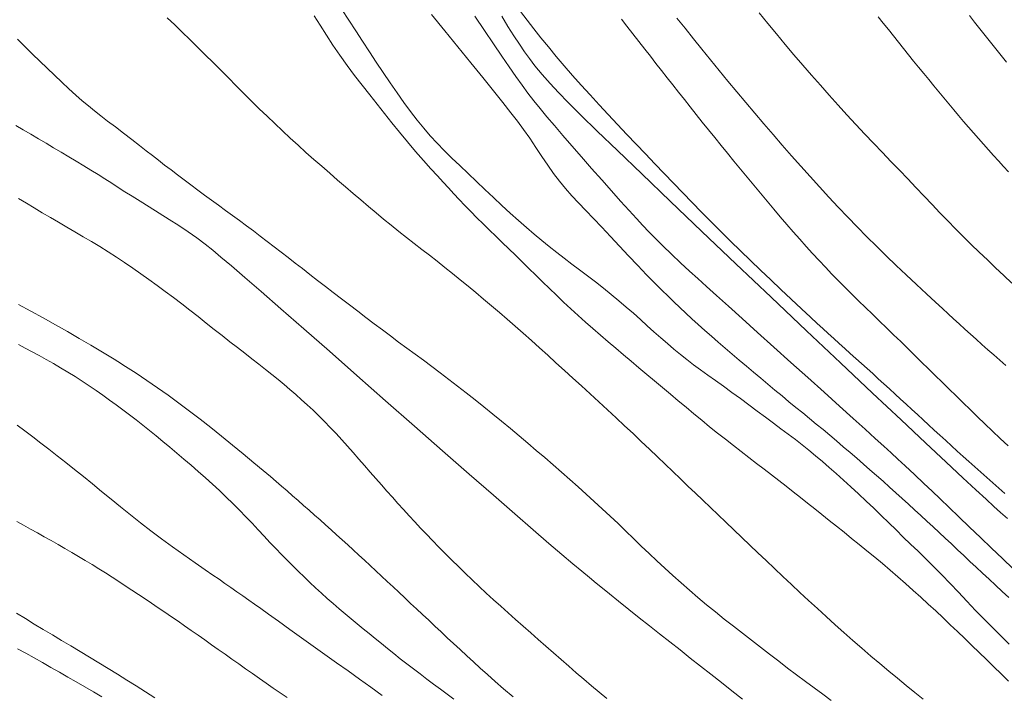
# Model space of a CAD drawing. Extents: x 283341 to 284591, y 1910345 to 1911155.
# Drawn here: x 283830 to 283865, y 1910508 to 1910532 of the extents above; entities that cross this region are included whole.
import ezdxf

# ---------------------------------------------------------------- set-up
doc = ezdxf.new("R2010")
doc.units = 0
doc.header["$MEASUREMENT"] = 0
doc.layers.add('CURVA INTERMEDIA', color=17, linetype='Continuous')
doc.layers.add('CURVA MAESTRA', color=17, linetype='Continuous')

msp = doc.modelspace()

# ---------------------------------------------------------------- linework, layer by layer
at = {"layer": 'CURVA INTERMEDIA', "color": 17, "linetype": 'Continuous', "lineweight": 9}
for points, elevation in [([(283835.584, 1910531.641), (283835.843, 1910531.392), (283836.104, 1910531.139), (283836.368, 1910530.881), (283836.634, 1910530.62), (283836.902, 1910530.354), (283837.17, 1910530.086), (283837.439, 1910529.817), (283837.708, 1910529.547), (283837.976, 1910529.278), (283838.244, 1910529.01), (283838.51, 1910528.744), (283838.776, 1910528.481), (283839.043, 1910528.221), (283839.31, 1910527.964), (283839.578, 1910527.709), (283839.847, 1910527.458), (283840.119, 1910527.21), (283840.392, 1910526.965), (283840.667, 1910526.722), (283840.943, 1910526.481), (283841.217, 1910526.243), (283841.49, 1910526.006), (283841.761, 1910525.772), (283842.029, 1910525.541), (283842.295, 1910525.313), (283842.56, 1910525.087), (283842.824, 1910524.866), (283843.088, 1910524.648), (283843.351, 1910524.434), (283843.615, 1910524.222), (283843.879, 1910524.014), (283844.144, 1910523.806), (283844.409, 1910523.599), (283844.675, 1910523.392), (283844.942, 1910523.184), (283845.209, 1910522.974), (283845.478, 1910522.761), (283845.747, 1910522.544), (283846.016, 1910522.324), (283846.286, 1910522.101), (283846.557, 1910521.873), (283846.829, 1910521.643), (283847.102, 1910521.408), (283847.377, 1910521.171), (283847.653, 1910520.929), (283847.931, 1910520.684), (283848.211, 1910520.435), (283848.493, 1910520.182), (283848.778, 1910519.924), (283849.066, 1910519.662)], 54.018), ([(283841.643, 1910531.919), (283841.886, 1910531.55), (283842.123, 1910531.186), (283842.358, 1910530.823), (283842.593, 1910530.46), (283842.83, 1910530.097), (283843.071, 1910529.735), (283843.313, 1910529.379), (283843.553, 1910529.032), (283843.79, 1910528.7), (283844.022, 1910528.385), (283844.25, 1910528.088), (283844.477, 1910527.807), (283844.706, 1910527.54), (283844.942, 1910527.282), (283845.19, 1910527.027), (283845.453, 1910526.769), (283845.73, 1910526.504), (283846.017, 1910526.231), (283846.31, 1910525.953), (283846.603, 1910525.674), (283846.895, 1910525.396), (283847.185, 1910525.124), (283847.474, 1910524.86), (283847.76, 1910524.605), (283848.041, 1910524.362), (283848.313, 1910524.129), (283848.577, 1910523.908), (283848.834, 1910523.695), (283849.091, 1910523.49), (283849.35, 1910523.288), (283849.615, 1910523.088), (283849.885, 1910522.886), (283850.16, 1910522.679), (283850.436, 1910522.468), (283850.71, 1910522.252), (283850.981, 1910522.034), (283851.245, 1910521.815), (283851.502, 1910521.596), (283851.75, 1910521.379), (283851.992, 1910521.163), (283852.23, 1910520.948), (283852.465, 1910520.737), (283852.698, 1910520.529), (283852.928, 1910520.328), (283853.155, 1910520.136), (283853.38, 1910519.951), (283853.607, 1910519.77), (283853.838, 1910519.593), (283854.079, 1910519.415), (283854.332, 1910519.233), (283854.6, 1910519.043), (283854.88, 1910518.844), (283855.17, 1910518.634), (283855.464, 1910518.417), (283855.758, 1910518.198), (283856.049, 1910517.98), (283856.332, 1910517.769), (283856.606, 1910517.565), (283856.87, 1910517.371), (283857.124, 1910517.183), (283857.369, 1910516.997), (283857.607, 1910516.812), (283857.839, 1910516.623), (283858.07, 1910516.43), (283858.304, 1910516.232), (283858.544, 1910516.027), (283858.789, 1910515.814), (283859.041, 1910515.591), (283859.298, 1910515.356), (283859.558, 1910515.113), (283859.822, 1910514.863), (283860.087, 1910514.61), (283860.349, 1910514.357), (283860.607, 1910514.106), (283860.861, 1910513.858), (283861.113, 1910513.613), (283861.367, 1910513.368), (283861.626, 1910513.118), (283861.892, 1910512.858), (283862.165, 1910512.587), (283862.446, 1910512.302), (283862.732, 1910512.005), (283863.023, 1910511.698), (283863.32, 1910511.385), (283863.622, 1910511.067), (283863.936, 1910510.743), (283864.258, 1910510.418), (283864.552, 1910510.126), (283864.786, 1910509.892)], 56.026), ([(283844.749, 1910531.754), (283845.208, 1910531.189), (283845.667, 1910530.625), (283846.111, 1910530.079), (283846.526, 1910529.566), (283846.9, 1910529.1), (283847.225, 1910528.692), (283847.499, 1910528.343), (283847.73, 1910528.043), (283847.941, 1910527.758), (283848.156, 1910527.454), (283848.371, 1910527.137), (283848.579, 1910526.824), (283848.781, 1910526.521), (283848.983, 1910526.233), (283849.186, 1910525.962), (283849.393, 1910525.708), (283849.61, 1910525.462), (283849.845, 1910525.213), (283850.099, 1910524.951), (283850.372, 1910524.669), (283850.659, 1910524.367), (283850.958, 1910524.047), (283851.266, 1910523.715), (283851.581, 1910523.377), (283851.899, 1910523.041), (283852.21, 1910522.719), (283852.495, 1910522.429), (283852.739, 1910522.186), (283852.954, 1910521.974), (283853.158, 1910521.776), (283853.361, 1910521.582), (283853.569, 1910521.386), (283853.783, 1910521.189), (283854.003, 1910520.989), (283854.228, 1910520.787), (283854.459, 1910520.583), (283854.694, 1910520.377), (283854.934, 1910520.169), (283855.177, 1910519.961), (283855.423, 1910519.752), (283855.671, 1910519.543), (283855.919, 1910519.334), (283856.167, 1910519.125), (283856.415, 1910518.917), (283856.661, 1910518.712), (283856.905, 1910518.509), (283857.146, 1910518.309), (283857.386, 1910518.112)], 57.03), ([(283846.252, 1910531.698), (283846.584, 1910531.201), (283846.897, 1910530.735), (283847.185, 1910530.31), (283847.442, 1910529.932), (283847.675, 1910529.598), (283847.888, 1910529.298), (283848.093, 1910529.021), (283848.299, 1910528.754), (283848.514, 1910528.485), (283848.748, 1910528.201), (283849.009, 1910527.894), (283849.3, 1910527.556), (283849.618, 1910527.19), (283849.955, 1910526.805), (283850.303, 1910526.41), (283850.651, 1910526.016), (283850.989, 1910525.634), (283851.308, 1910525.277), (283851.599, 1910524.953), (283851.857, 1910524.669), (283852.083, 1910524.424), (283852.287, 1910524.207), (283852.505, 1910523.983), (283852.767, 1910523.723), (283853.068, 1910523.434), (283853.387, 1910523.135), (283853.699, 1910522.847), (283853.987, 1910522.584), (283854.287, 1910522.312), (283854.637, 1910521.995), (283855.05, 1910521.623), (283855.527, 1910521.193), (283856.057, 1910520.716), (283856.624, 1910520.205), (283857.211, 1910519.676), (283857.798, 1910519.147), (283858.366, 1910518.636), (283858.896, 1910518.158), (283859.374, 1910517.727), (283859.789, 1910517.353), (283860.142, 1910517.033), (283860.442, 1910516.762), (283860.696, 1910516.53), (283860.925, 1910516.32), (283861.178, 1910516.084), (283861.495, 1910515.786), (283861.823, 1910515.475), (283862.111, 1910515.2), (283862.39, 1910514.933), (283862.7, 1910514.636), (283863.043, 1910514.308), (283863.409, 1910513.957), (283863.789, 1910513.594), (283864.172, 1910513.227), (283864.55, 1910512.865), (283864.917, 1910512.514)], 58.034), ([(283847.183, 1910531.691), (283847.4, 1910531.338), (283847.608, 1910531.012), (283847.801, 1910530.717), (283847.978, 1910530.456), (283848.144, 1910530.223), (283848.335, 1910529.974), (283848.583, 1910529.673), (283848.863, 1910529.353), (283849.152, 1910529.042), (283849.492, 1910528.696), (283849.932, 1910528.259), (283850.496, 1910527.707), (283851.196, 1910527.028), (283852.039, 1910526.216), (283853.024, 1910525.272), (283854.124, 1910524.222), (283855.305, 1910523.098), (283856.529, 1910521.936), (283857.753, 1910520.776), (283858.938, 1910519.655), (283860.042, 1910518.612), (283861.033, 1910517.678), (283861.885, 1910516.877), (283862.596, 1910516.21), (283863.172, 1910515.672), (283863.628, 1910515.248), (283863.981, 1910514.922), (283864.256, 1910514.671), (283864.485, 1910514.466), (283864.73, 1910514.251)], 59.015), ([(283853.263, 1910531.629), (283853.544, 1910531.271), (283853.831, 1910530.91), (283854.123, 1910530.546), (283854.422, 1910530.178), (283854.725, 1910529.809), (283855.031, 1910529.439), (283855.34, 1910529.067), (283855.651, 1910528.695), (283855.963, 1910528.324), (283856.277, 1910527.953), (283856.593, 1910527.584), (283856.911, 1910527.215), (283857.231, 1910526.849), (283857.553, 1910526.485), (283857.878, 1910526.124), (283858.204, 1910525.765), (283858.531, 1910525.411), (283858.858, 1910525.061), (283859.187, 1910524.716), (283859.516, 1910524.375), (283859.848, 1910524.038), (283860.183, 1910523.705), (283860.521, 1910523.374), (283860.864, 1910523.043), (283861.213, 1910522.713), (283861.568, 1910522.38), (283861.921, 1910522.051), (283862.232, 1910521.762), (283862.471, 1910521.541), (283862.666, 1910521.36), (283862.856, 1910521.186), (283863.049, 1910521.01), (283863.243, 1910520.833), (283863.44, 1910520.655), (283863.638, 1910520.476), (283863.84, 1910520.296), (283864.043, 1910520.115), (283864.248, 1910519.933), (283864.456, 1910519.75), (283864.665, 1910519.566)], 62.003), ([(283856.113, 1910531.814), (283856.413, 1910531.442), (283856.714, 1910531.075), (283857.017, 1910530.712), (283857.32, 1910530.353), (283857.624, 1910529.998), (283857.929, 1910529.644), (283858.235, 1910529.294), (283858.541, 1910528.947), (283858.849, 1910528.604), (283859.158, 1910528.265), (283859.468, 1910527.931), (283859.777, 1910527.602), (283860.084, 1910527.28), (283860.387, 1910526.962), (283860.685, 1910526.65), (283860.978, 1910526.344), (283861.266, 1910526.041), (283861.55, 1910525.743), (283861.831, 1910525.448), (283862.108, 1910525.157), (283862.383, 1910524.871), (283862.655, 1910524.589), (283862.926, 1910524.312), (283863.197, 1910524.038), (283863.47, 1910523.767), (283863.747, 1910523.498), (283864.027, 1910523.23), (283864.31, 1910522.963), (283864.596, 1910522.695), (283864.882, 1910522.428)], 63.007), ([(283860.244, 1910531.671), (283860.419, 1910531.449), (283860.595, 1910531.228), (283860.77, 1910531.008), (283860.945, 1910530.788), (283861.121, 1910530.569), (283861.295, 1910530.352), (283861.47, 1910530.135), (283861.644, 1910529.919), (283861.819, 1910529.704), (283861.993, 1910529.49), (283862.167, 1910529.278), (283862.34, 1910529.068), (283862.513, 1910528.859), (283862.686, 1910528.651), (283862.86, 1910528.445), (283863.032, 1910528.241), (283863.205, 1910528.039), (283863.378, 1910527.838), (283863.551, 1910527.639), (283863.724, 1910527.442), (283863.897, 1910527.246), (283864.07, 1910527.052)], 64.011), ([(283851.341, 1910531.593), (283851.526, 1910531.35), (283851.731, 1910531.083), (283851.943, 1910530.809), (283852.145, 1910530.55), (283852.34, 1910530.302), (283852.534, 1910530.054), (283852.728, 1910529.806), (283852.923, 1910529.557), (283853.12, 1910529.306), (283853.319, 1910529.053), (283853.52, 1910528.798), (283853.724, 1910528.541), (283853.931, 1910528.281), (283854.141, 1910528.018), (283854.354, 1910527.752), (283854.571, 1910527.482), (283854.79, 1910527.209), (283855.014, 1910526.935), (283855.24, 1910526.658), (283855.469, 1910526.381), (283855.7, 1910526.103), (283855.931, 1910525.825), (283856.161, 1910525.547), (283856.39, 1910525.271), (283856.618, 1910524.999), (283856.845, 1910524.73), (283857.07, 1910524.465), (283857.295, 1910524.206), (283857.519, 1910523.951), (283857.742, 1910523.701), (283857.965, 1910523.456), (283858.189, 1910523.214), (283858.414, 1910522.976), (283858.639, 1910522.741), (283858.867, 1910522.509), (283859.096, 1910522.277), (283859.328, 1910522.045), (283859.564, 1910521.813), (283859.802, 1910521.579), (283860.044, 1910521.344), (283860.288, 1910521.107), (283860.532, 1910520.87), (283860.777, 1910520.632), (283861.021, 1910520.395), (283861.264, 1910520.158), (283861.505, 1910519.922), (283861.745, 1910519.687), (283861.984, 1910519.453), (283862.222, 1910519.219), (283862.46, 1910518.985), (283862.699, 1910518.751), (283862.94, 1910518.515), (283863.184, 1910518.276), (283863.432, 1910518.034), (283863.685, 1910517.788), (283863.942, 1910517.539), (283864.205, 1910517.287), (283864.475, 1910517.032), (283864.751, 1910516.776)], 61.046), ([(283830.389, 1910530.897), (283830.656, 1910530.63), (283830.913, 1910530.377), (283831.165, 1910530.133), (283831.417, 1910529.891), (283831.671, 1910529.648), (283831.926, 1910529.405), (283832.175, 1910529.171), (283832.411, 1910528.955), (283832.635, 1910528.757), (283832.851, 1910528.576), (283833.063, 1910528.405), (283833.28, 1910528.234), (283833.516, 1910528.052), (283833.783, 1910527.847), (283834.069, 1910527.627), (283834.355, 1910527.408), (283834.62, 1910527.203), (283834.853, 1910527.023), (283835.066, 1910526.857), (283835.278, 1910526.693), (283835.493, 1910526.526), (283835.713, 1910526.357), (283835.938, 1910526.184), (283836.168, 1910526.01), (283836.402, 1910525.834), (283836.639, 1910525.657), (283836.879, 1910525.481), (283837.121, 1910525.305), (283837.364, 1910525.129), (283837.606, 1910524.951), (283837.849, 1910524.773), (283838.09, 1910524.595), (283838.331, 1910524.416), (283838.571, 1910524.236), (283838.811, 1910524.055), (283839.052, 1910523.874), (283839.292, 1910523.69), (283839.533, 1910523.505), (283839.776, 1910523.317), (283840.022, 1910523.125), (283840.273, 1910522.929), (283840.53, 1910522.728), (283840.795, 1910522.523), (283841.066, 1910522.313), (283841.343, 1910522.1), (283841.623, 1910521.885), (283841.906, 1910521.668), (283842.19, 1910521.451), (283842.475, 1910521.234), (283842.759, 1910521.019), (283843.043, 1910520.805), (283843.326, 1910520.593), (283843.609, 1910520.382), (283843.894, 1910520.172), (283844.18, 1910519.961), (283844.467, 1910519.747), (283844.758, 1910519.531), (283845.052, 1910519.309), (283845.349, 1910519.082), (283845.65, 1910518.85), (283845.953, 1910518.613), (283846.259, 1910518.372), (283846.565, 1910518.127), (283846.872, 1910517.88), (283847.178, 1910517.631), (283847.483, 1910517.379), (283847.786, 1910517.127), (283848.086, 1910516.874), (283848.383, 1910516.621), (283848.678, 1910516.368), (283848.969, 1910516.115), (283849.259, 1910515.863), (283849.546, 1910515.611), (283849.831, 1910515.358), (283850.113, 1910515.104), (283850.394, 1910514.849), (283850.671, 1910514.593), (283850.946, 1910514.335), (283851.217, 1910514.077), (283851.487, 1910513.817), (283851.755, 1910513.558)], 53.014), ([(283830.329, 1910527.893), (283830.588, 1910527.743), (283830.85, 1910527.592), (283831.113, 1910527.438), (283831.378, 1910527.283), (283831.643, 1910527.127), (283831.908, 1910526.971), (283832.17, 1910526.815)], 52.01), ([(283864.07, 1910527.052), (283864.243, 1910526.859), (283864.415, 1910526.667), (283864.588, 1910526.477), (283864.76, 1910526.288)], 64.011), ([(283832.17, 1910526.815), (283832.429, 1910526.659), (283832.684, 1910526.503), (283832.936, 1910526.347), (283833.182, 1910526.193), (283833.423, 1910526.041), (283833.657, 1910525.892), (283833.886, 1910525.746), (283834.114, 1910525.6), (283834.361, 1910525.444), (283834.642, 1910525.268), (283834.959, 1910525.071), (283835.303, 1910524.857), (283835.652, 1910524.638), (283835.986, 1910524.424), (283836.305, 1910524.211), (283836.611, 1910523.995), (283836.895, 1910523.782), (283837.159, 1910523.573), (283837.447, 1910523.332), (283837.812, 1910523.022), (283838.272, 1910522.625), (283838.841, 1910522.131), (283839.523, 1910521.536), (283840.318, 1910520.84), (283841.205, 1910520.061), (283842.161, 1910519.22), (283843.156, 1910518.346), (283844.156, 1910517.466), (283845.133, 1910516.607), (283846.055, 1910515.799), (283846.897, 1910515.061), (283847.639, 1910514.414), (283848.279, 1910513.859), (283848.82, 1910513.391), (283849.273, 1910513.004), (283849.649, 1910512.685), (283849.961, 1910512.423), (283850.225, 1910512.204), (283850.456, 1910512.014), (283850.674, 1910511.837), (283850.924, 1910511.636), (283851.239, 1910511.381), (283851.593, 1910511.097), (283851.951, 1910510.812), (283852.305, 1910510.53), (283852.659, 1910510.251), (283853.013, 1910509.973), (283853.368, 1910509.694), (283853.723, 1910509.413), (283854.081, 1910509.131), (283854.44, 1910508.847), (283854.802, 1910508.56), (283855.165, 1910508.273), (283855.53, 1910507.986)], 52.01), ([(283830.423, 1910525.366), (283830.697, 1910525.201), (283830.972, 1910525.036), (283831.25, 1910524.87), (283831.529, 1910524.705), (283831.811, 1910524.539), (283832.096, 1910524.373), (283832.382, 1910524.207), (283832.67, 1910524.039), (283832.959, 1910523.868), (283833.247, 1910523.693), (283833.535, 1910523.515), (283833.82, 1910523.332), (283834.103, 1910523.144), (283834.384, 1910522.951), (283834.665, 1910522.753), (283834.946, 1910522.552), (283835.228, 1910522.347), (283835.512, 1910522.138), (283835.797, 1910521.925), (283836.083, 1910521.707), (283836.368, 1910521.487), (283836.653, 1910521.264), (283836.935, 1910521.041), (283837.213, 1910520.821), (283837.488, 1910520.605), (283837.756, 1910520.394), (283838.019, 1910520.189), (283838.274, 1910519.991), (283838.521, 1910519.799), (283838.76, 1910519.613), (283838.989, 1910519.432), (283839.211, 1910519.254), (283839.426, 1910519.08), (283839.635, 1910518.906), (283839.839, 1910518.732), (283840.041, 1910518.558), (283840.241, 1910518.38), (283840.44, 1910518.199), (283840.639, 1910518.012), (283840.839, 1910517.82), (283841.038, 1910517.622), (283841.237, 1910517.417)], 51.006), ([(283830.425, 1910520.295), (283830.659, 1910520.17), (283830.897, 1910520.043), (283831.139, 1910519.912), (283831.386, 1910519.776), (283831.635, 1910519.634), (283831.886, 1910519.488), (283832.137, 1910519.337), (283832.386, 1910519.182), (283832.632, 1910519.024), (283832.874, 1910518.863), (283833.114, 1910518.699), (283833.35, 1910518.533), (283833.583, 1910518.366), (283833.813, 1910518.197), (283834.043, 1910518.026), (283834.272, 1910517.853), (283834.502, 1910517.676), (283834.732, 1910517.497), (283834.963, 1910517.313), (283835.196, 1910517.124), (283835.433, 1910516.93), (283835.672, 1910516.731), (283835.916, 1910516.527), (283836.162, 1910516.319), (283836.411, 1910516.107), (283836.661, 1910515.892), (283836.909, 1910515.673), (283837.154, 1910515.451), (283837.395, 1910515.227), (283837.632, 1910515), (283837.863, 1910514.772), (283838.089, 1910514.544), (283838.309, 1910514.316), (283838.525, 1910514.089), (283838.736, 1910513.864), (283838.942, 1910513.644), (283839.146, 1910513.428), (283839.346, 1910513.216), (283839.544, 1910513.01), (283839.741, 1910512.808), (283839.937, 1910512.611), (283840.133, 1910512.417), (283840.33, 1910512.226), (283840.528, 1910512.038), (283840.727, 1910511.851), (283840.929, 1910511.666), (283841.132, 1910511.482), (283841.338, 1910511.301), (283841.545, 1910511.122), (283841.752, 1910510.945), (283841.96, 1910510.772), (283842.168, 1910510.601), (283842.376, 1910510.431), (283842.585, 1910510.261), (283842.796, 1910510.09), (283843.009, 1910509.917), (283843.225, 1910509.742), (283843.445, 1910509.566), (283843.667, 1910509.389), (283843.894, 1910509.213)], 49.022), ([(283849.066, 1910519.662), (283849.358, 1910519.397), (283849.653, 1910519.128), (283849.951, 1910518.856), (283850.251, 1910518.581), (283850.551, 1910518.305), (283850.851, 1910518.029), (283851.15, 1910517.753), (283851.446, 1910517.477), (283851.739, 1910517.203), (283852.026, 1910516.931), (283852.308, 1910516.664), (283852.584, 1910516.4), (283852.855, 1910516.141), (283853.121, 1910515.886), (283853.383, 1910515.634), (283853.643, 1910515.384), (283853.903, 1910515.136), (283854.163, 1910514.887), (283854.426, 1910514.636), (283854.691, 1910514.381), (283854.96, 1910514.123), (283855.233, 1910513.862), (283855.509, 1910513.598), (283855.788, 1910513.331), (283856.071, 1910513.063), (283856.356, 1910512.793), (283856.644, 1910512.522), (283856.936, 1910512.247), (283857.23, 1910511.97), (283857.527, 1910511.691), (283857.827, 1910511.41), (283858.131, 1910511.129), (283858.436, 1910510.849), (283858.745, 1910510.57), (283859.055, 1910510.294), (283859.367, 1910510.02), (283859.679, 1910509.749), (283859.991, 1910509.482), (283860.302, 1910509.219), (283860.61, 1910508.961), (283860.914, 1910508.709), (283861.214, 1910508.461), (283861.509, 1910508.219), (283861.799, 1910507.981)], 54.018), ([(283857.386, 1910518.112), (283857.623, 1910517.919), (283857.859, 1910517.726), (283858.094, 1910517.534), (283858.328, 1910517.34), (283858.563, 1910517.145), (283858.797, 1910516.947), (283859.031, 1910516.748), (283859.264, 1910516.548), (283859.497, 1910516.348), (283859.728, 1910516.147), (283859.957, 1910515.946), (283860.184, 1910515.747), (283860.409, 1910515.547), (283860.631, 1910515.349), (283860.852, 1910515.151), (283861.071, 1910514.953), (283861.289, 1910514.755), (283861.505, 1910514.558), (283861.719, 1910514.36), (283861.933, 1910514.163), (283862.145, 1910513.965), (283862.357, 1910513.767), (283862.569, 1910513.57), (283862.781, 1910513.371), (283862.994, 1910513.172), (283863.208, 1910512.971), (283863.424, 1910512.768), (283863.643, 1910512.564), (283863.864, 1910512.357), (283864.088, 1910512.148), (283864.314, 1910511.937), (283864.542, 1910511.725), (283864.771, 1910511.513)], 57.03), ([(283830.374, 1910517.501), (283830.643, 1910517.296), (283830.917, 1910517.088), (283831.196, 1910516.876), (283831.481, 1910516.657), (283831.77, 1910516.432), (283832.066, 1910516.198), (283832.368, 1910515.957), (283832.676, 1910515.709), (283832.989, 1910515.454), (283833.308, 1910515.193), (283833.633, 1910514.927), (283833.965, 1910514.657), (283834.305, 1910514.384), (283834.653, 1910514.109), (283835.012, 1910513.832), (283835.383, 1910513.553), (283835.765, 1910513.274), (283836.159, 1910512.994), (283836.552, 1910512.719), (283836.9, 1910512.477), (283837.165, 1910512.294), (283837.379, 1910512.145), (283837.585, 1910512.001), (283837.791, 1910511.858), (283837.997, 1910511.713), (283838.203, 1910511.569), (283838.408, 1910511.424), (283838.614, 1910511.279), (283838.827, 1910511.127), (283839.091, 1910510.94), (283839.438, 1910510.692), (283839.837, 1910510.408), (283840.243, 1910510.118), (283840.649, 1910509.828), (283841.054, 1910509.539), (283841.457, 1910509.251), (283841.856, 1910508.963), (283842.252, 1910508.678), (283842.644, 1910508.396), (283843.032, 1910508.117)], 48.041), ([(283841.237, 1910517.417), (283841.436, 1910517.206), (283841.635, 1910516.989), (283841.835, 1910516.768), (283842.033, 1910516.544), (283842.23, 1910516.318), (283842.427, 1910516.092), (283842.623, 1910515.867), (283842.817, 1910515.644), (283843.01, 1910515.425), (283843.202, 1910515.208), (283843.393, 1910514.993), (283843.584, 1910514.78), (283843.776, 1910514.567), (283843.97, 1910514.354), (283844.167, 1910514.14), (283844.367, 1910513.925), (283844.572, 1910513.707), (283844.783, 1910513.488), (283845, 1910513.265), (283845.222, 1910513.041), (283845.45, 1910512.815), (283845.682, 1910512.586), (283845.918, 1910512.357), (283846.157, 1910512.127), (283846.4, 1910511.897), (283846.647, 1910511.667), (283846.897, 1910511.437), (283847.151, 1910511.208), (283847.408, 1910510.979), (283847.667, 1910510.749), (283847.928, 1910510.519), (283848.19, 1910510.288), (283848.452, 1910510.057), (283848.716, 1910509.825), (283848.979, 1910509.593), (283849.243, 1910509.362), (283849.506, 1910509.131), (283849.77, 1910508.902), (283850.035, 1910508.674), (283850.3, 1910508.448), (283850.566, 1910508.225), (283850.835, 1910508.005)], 51.006), ([(283830.362, 1910514.154), (283830.6, 1910514.022), (283830.839, 1910513.89), (283831.078, 1910513.758), (283831.317, 1910513.624), (283831.556, 1910513.489), (283831.795, 1910513.353), (283832.032, 1910513.216), (283832.269, 1910513.077)], 47.037), ([(283851.755, 1910513.558), (283852.023, 1910513.3), (283852.292, 1910513.042), (283852.563, 1910512.784), (283852.838, 1910512.527), (283853.118, 1910512.272), (283853.403, 1910512.017), (283853.692, 1910511.763), (283853.988, 1910511.51), (283854.289, 1910511.26), (283854.595, 1910511.011), (283854.904, 1910510.764), (283855.217, 1910510.519), (283855.532, 1910510.274), (283855.847, 1910510.03), (283856.162, 1910509.787), (283856.476, 1910509.545), (283856.79, 1910509.304), (283857.101, 1910509.066), (283857.411, 1910508.83), (283857.717, 1910508.599), (283858.019, 1910508.373), (283858.318, 1910508.153), (283858.612, 1910507.939)], 53.014), ([(283832.269, 1910513.077), (283832.505, 1910512.938), (283832.74, 1910512.797), (283832.974, 1910512.654), (283833.207, 1910512.51), (283833.439, 1910512.365), (283833.669, 1910512.219), (283833.899, 1910512.071), (283834.128, 1910511.922), (283834.356, 1910511.772), (283834.585, 1910511.621), (283834.813, 1910511.469), (283835.04, 1910511.315), (283835.269, 1910511.16), (283835.497, 1910511.004), (283835.726, 1910510.847), (283835.956, 1910510.688), (283836.186, 1910510.528), (283836.418, 1910510.366), (283836.65, 1910510.204), (283836.884, 1910510.04), (283837.118, 1910509.875), (283837.353, 1910509.71), (283837.588, 1910509.543), (283837.825, 1910509.375), (283838.062, 1910509.207), (283838.3, 1910509.039), (283838.538, 1910508.871), (283838.777, 1910508.703), (283839.017, 1910508.536), (283839.257, 1910508.369), (283839.498, 1910508.203), (283839.739, 1910508.039)], 47.037), ([(283830.355, 1910510.968), (283830.661, 1910510.78), (283830.971, 1910510.592), (283831.284, 1910510.403), (283831.601, 1910510.214), (283831.92, 1910510.024), (283832.242, 1910509.832), (283832.566, 1910509.638), (283832.89, 1910509.443), (283833.214, 1910509.247), (283833.538, 1910509.049), (283833.86, 1910508.849), (283834.183, 1910508.648)], 46.08), ([(283843.894, 1910509.213), (283844.123, 1910509.037), (283844.355, 1910508.86), (283844.588, 1910508.684), (283844.822, 1910508.507), (283845.056, 1910508.331), (283845.29, 1910508.156), (283845.524, 1910507.984)], 49.022), ([(283834.183, 1910508.648), (283834.505, 1910508.445), (283834.829, 1910508.239), (283835.155, 1910508.032)], 46.08)]:
    msp.add_lwpolyline(points, dxfattribs=dict(at, elevation=elevation))
at = {"layer": 'CURVA MAESTRA', "color": 17, "linetype": 'Continuous', "lineweight": 13}
for points, elevation in [([(283840.679, 1910531.708), (283840.889, 1910531.377), (283841.105, 1910531.037), (283841.331, 1910530.691), (283841.57, 1910530.339), (283841.821, 1910529.986), (283842.081, 1910529.636), (283842.344, 1910529.294), (283842.605, 1910528.961)], 55.022), ([(283847.839, 1910531.855), (283848.068, 1910531.55), (283848.301, 1910531.249), (283848.545, 1910530.941), (283848.802, 1910530.624), (283849.072, 1910530.299), (283849.353, 1910529.969), (283849.644, 1910529.636), (283849.944, 1910529.3), (283850.249, 1910528.962), (283850.561, 1910528.621), (283850.878, 1910528.278), (283851.199, 1910527.934), (283851.522, 1910527.591), (283851.846, 1910527.249), (283852.171, 1910526.909), (283852.495, 1910526.57), (283852.819, 1910526.233), (283853.142, 1910525.895), (283853.465, 1910525.559)], 60.019), ([(283863.405, 1910531.714), (283863.587, 1910531.486), (283863.771, 1910531.257), (283863.954, 1910531.026), (283864.138, 1910530.795), (283864.322, 1910530.563), (283864.507, 1910530.33), (283864.692, 1910530.097)], 65.015), ([(283842.605, 1910528.961), (283842.864, 1910528.636), (283843.12, 1910528.314), (283843.378, 1910527.993), (283843.641, 1910527.666), (283843.914, 1910527.334), (283844.197, 1910527.001), (283844.475, 1910526.682), (283844.73, 1910526.396), (283844.957, 1910526.146), (283845.156, 1910525.929), (283845.339, 1910525.729), (283845.524, 1910525.528), (283845.713, 1910525.325), (283845.909, 1910525.118), (283846.112, 1910524.908), (283846.321, 1910524.697), (283846.536, 1910524.483), (283846.755, 1910524.269), (283846.978, 1910524.053), (283847.204, 1910523.836), (283847.432, 1910523.616), (283847.663, 1910523.393), (283847.895, 1910523.168), (283848.129, 1910522.939), (283848.364, 1910522.707), (283848.601, 1910522.474), (283848.841, 1910522.239), (283849.083, 1910522.004), (283849.329, 1910521.77), (283849.578, 1910521.537), (283849.832, 1910521.305), (283850.089, 1910521.076), (283850.349, 1910520.847), (283850.611, 1910520.62), (283850.875, 1910520.393), (283851.14, 1910520.166), (283851.406, 1910519.94), (283851.675, 1910519.713), (283851.945, 1910519.486), (283852.216, 1910519.258), (283852.488, 1910519.031), (283852.76, 1910518.802), (283853.032, 1910518.573), (283853.304, 1910518.344), (283853.576, 1910518.116), (283853.849, 1910517.889), (283854.122, 1910517.664), (283854.395, 1910517.442), (283854.669, 1910517.223), (283854.943, 1910517.006), (283855.217, 1910516.793), (283855.489, 1910516.582), (283855.758, 1910516.375), (283856.023, 1910516.17), (283856.284, 1910515.968), (283856.541, 1910515.768), (283856.795, 1910515.57), (283857.046, 1910515.374), (283857.296, 1910515.179), (283857.544, 1910514.984), (283857.792, 1910514.788), (283858.041, 1910514.591), (283858.292, 1910514.392), (283858.545, 1910514.19), (283858.801, 1910513.985), (283859.06, 1910513.777), (283859.321, 1910513.566), (283859.586, 1910513.352), (283859.853, 1910513.134), (283860.121, 1910512.913), (283860.389, 1910512.688), (283860.657, 1910512.459), (283860.925, 1910512.227), (283861.192, 1910511.994), (283861.457, 1910511.758), (283861.719, 1910511.522), (283861.979, 1910511.284), (283862.236, 1910511.046), (283862.49, 1910510.808), (283862.742, 1910510.569), (283862.992, 1910510.329), (283863.242, 1910510.088), (283863.493, 1910509.846), (283863.744, 1910509.603), (283863.997, 1910509.358), (283864.251, 1910509.112), (283864.506, 1910508.864), (283864.762, 1910508.615)], 55.022), ([(283853.465, 1910525.559), (283853.79, 1910525.223), (283854.117, 1910524.889), (283854.448, 1910524.554), (283854.784, 1910524.22), (283855.123, 1910523.887), (283855.467, 1910523.552), (283855.813, 1910523.217), (283856.162, 1910522.882), (283856.514, 1910522.545), (283856.868, 1910522.208), (283857.225, 1910521.871), (283857.578, 1910521.539), (283857.889, 1910521.249), (283858.126, 1910521.029), (283858.32, 1910520.851), (283858.508, 1910520.679), (283858.697, 1910520.506), (283858.888, 1910520.333), (283859.081, 1910520.16), (283859.274, 1910519.986), (283859.467, 1910519.811), (283859.662, 1910519.636), (283859.856, 1910519.461), (283860.05, 1910519.285), (283860.244, 1910519.109), (283860.438, 1910518.932), (283860.633, 1910518.755), (283860.826, 1910518.577), (283861.02, 1910518.4), (283861.214, 1910518.221), (283861.407, 1910518.043), (283861.601, 1910517.864), (283861.796, 1910517.684), (283861.991, 1910517.504), (283862.187, 1910517.324), (283862.384, 1910517.143), (283862.582, 1910516.961), (283862.782, 1910516.779), (283862.983, 1910516.597), (283863.186, 1910516.413), (283863.39, 1910516.23), (283863.596, 1910516.045), (283863.803, 1910515.861), (283864.011, 1910515.675), (283864.219, 1910515.49), (283864.428, 1910515.304), (283864.636, 1910515.119)], 60.019), ([(283830.424, 1910521.687), (283830.855, 1910521.454), (283831.281, 1910521.218), (283831.703, 1910520.981), (283832.12, 1910520.744), (283832.531, 1910520.506), (283832.937, 1910520.268), (283833.736, 1910519.79)], 50.002), ([(283833.736, 1910519.79), (283833.864, 1910519.709), (283834.136, 1910519.536), (283834.501, 1910519.3), (283834.877, 1910519.05), (283835.249, 1910518.794), (283835.618, 1910518.532), (283835.985, 1910518.263), (283836.353, 1910517.986), (283836.723, 1910517.701), (283837.094, 1910517.409), (283837.467, 1910517.111), (283837.843, 1910516.807), (283838.22, 1910516.497), (283838.591, 1910516.189), (283838.915, 1910515.917), (283839.161, 1910515.709), (283839.359, 1910515.54), (283839.55, 1910515.376), (283839.74, 1910515.211), (283839.93, 1910515.046), (283840.121, 1910514.88), (283840.311, 1910514.712), (283840.501, 1910514.544), (283840.692, 1910514.375), (283840.883, 1910514.205), (283841.074, 1910514.035), (283841.265, 1910513.863), (283841.457, 1910513.69), (283841.649, 1910513.516), (283841.842, 1910513.34), (283842.036, 1910513.163), (283842.23, 1910512.985), (283842.425, 1910512.805), (283842.62, 1910512.624), (283842.817, 1910512.442), (283843.015, 1910512.257), (283843.214, 1910512.071), (283843.414, 1910511.883), (283843.616, 1910511.694), (283843.819, 1910511.503), (283844.024, 1910511.31), (283844.231, 1910511.115), (283844.439, 1910510.919), (283844.65, 1910510.721), (283844.863, 1910510.521), (283845.078, 1910510.32), (283845.296, 1910510.117), (283845.517, 1910509.912), (283845.74, 1910509.704), (283845.968, 1910509.494), (283846.201, 1910509.28), (283846.441, 1910509.061), (283846.692, 1910508.835), (283846.959, 1910508.598), (283847.251, 1910508.344), (283847.579, 1910508.068)], 50.002), ([(283830.393, 1910509.737), (283830.68, 1910509.577), (283830.969, 1910509.416), (283831.258, 1910509.253), (283831.549, 1910509.088), (283831.841, 1910508.921), (283832.135, 1910508.753), (283832.429, 1910508.583), (283832.725, 1910508.412), (283833.021, 1910508.239), (283833.319, 1910508.065)], 45.029)]:
    msp.add_lwpolyline(points, dxfattribs=dict(at, elevation=elevation))

doc.saveas('drawing.dxf')
